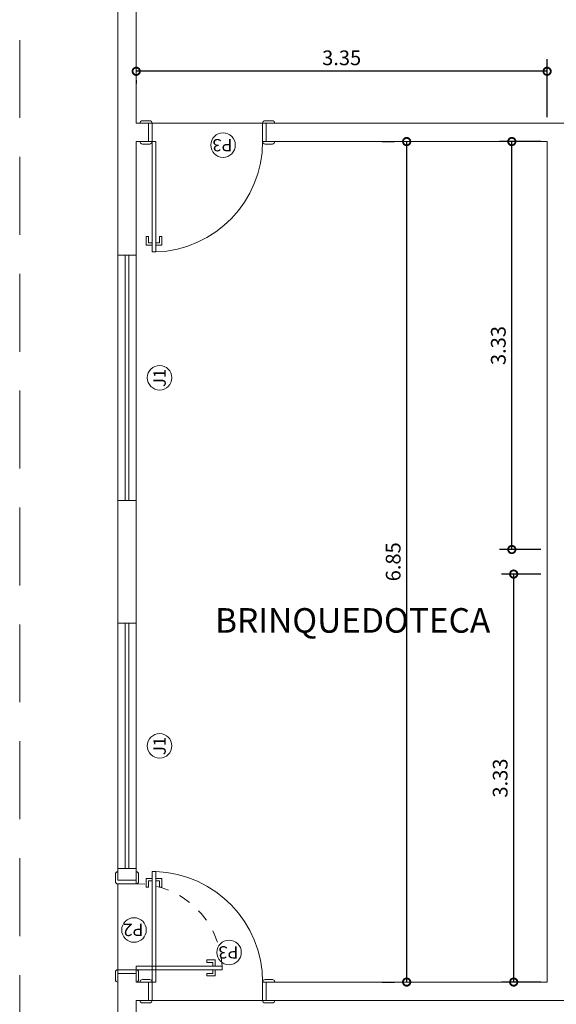
# Model space of a CAD drawing. Extents: x 162 to 1304, y -211 to 328.
# Drawn here: x 933 to 938, y 86 to 94 of the extents above; entities that cross this region are included whole.
import ezdxf

# ---------------------------------------------------------------- set-up
doc = ezdxf.new("R2010")
doc.units = 0
doc.linetypes.add('DASHED', pattern=[19.05, 12.7, -6.35])
doc.linetypes.add('HIDDEN2', pattern=[4.7625, 3.175, -1.5875])
doc.layers.get('0').update_dxf_attribs({"linetype": 'CONTINUOUS', "lineweight": 5})
doc.layers.get('DEFPOINTS').update_dxf_attribs({"linetype": 'CONTINUOUS', "lineweight": 5})
for name, color, linetype, lineweight in [('ALVENARIA', 6, 'CONTINUOUS', 5), ('COTA', 1, 'CONTINUOUS', 5), ('ESQUADRIA', 3, 'CONTINUOUS', 5), ('PROJEÇÃO', 1, 'DASHED', 5), ('QUADRAS', 8, 'CONTINUOUS', 5), ('TEXTO-01', 1, 'CONTINUOUS', 5), ('TEXTO-02', 3, 'CONTINUOUS', 5)]:
    doc.layers.add(name, color=color, linetype=linetype, lineweight=lineweight)
doc.styles.add('ARIAL', font='arial.ttf')
doc.styles.add('ARQ_COTAS_50', font='romans.shx', dxfattribs={"width": 1.5})
doc.dimstyles.new('ARQUITETURA_50', dxfattribs={"dimtxt": 0.12, "dimasz": 0.12, "dimexe": 0.1, "dimexo": 0.2, "dimgap": 0.05, "dimtad": 1, "dimzin": 6, "dimdsep": 46, "dimtxsty": 'ARQ_COTAS_50', "dimblk1": 'DOTSMALL', "dimblk2": 'DOTSMALL', "dimsah": 1, "dimcen": 0.015, "dimclrd": 256, "dimclre": 256, "dimclrt": 151, "dimaunit": 1, "dimadec": 0, "dimazin": 0, "dimtfac": 1, "dimtdec": 3, "dimtmove": 2, "dimatfit": 3, "dimldrblk": 'DOTSMALL', "dimfxl": 1, "dimtolj": 1, "dimtzin": 6, "dimarcsym": 0})

# ---------------------------------------------------------------- blocks, each defined once
blk = doc.blocks.new('_DOTSMALL')
at = {"color": 0, "linetype": 'ByBlock', "const_width": 0.5}
blk.add_lwpolyline([(-0.0625, 0, 1), (0.0625, 0, 1)], format="xyb", close=True, dxfattribs=at)
blk = doc.blocks.new('*D636')
at = {"layer": 'COTA', "lineweight": -2, "transparency": 16777216}
for p, q in [((937.6476, 92.909), (937.6476, 93.3815)), ((937.6476, 93.2815), (934.2976, 93.2815)), ((934.2976, 93.209), (934.2976, 93.1815))]:
    blk.add_line(p, q, dxfattribs=at)
at = {"layer": 'DEFPOINTS', "color": 0, "transparency": 16777216}
for p in [(934.2976, 93.409), (934.2976, 93.2815), (937.6476, 92.709)]:
    blk.add_point(p, dxfattribs=at)
at = {"layer": 'COTA', "lineweight": -2, "transparency": 16777216, "xscale": 0.12, "yscale": 0.12, "zscale": 0.12, "rotation": 180}
blk.add_blockref('_DOTSMALL', (934.2976, 93.2815), dxfattribs=at)
at = {"layer": 'COTA', "lineweight": -2, "transparency": 16777216, "xscale": 0.12, "yscale": 0.12, "zscale": 0.12}
blk.add_blockref('_DOTSMALL', (937.6476, 93.2815), dxfattribs=at)
at = {"layer": 'COTA', "color": 151, "transparency": 16777216, "insert": (935.9726, 93.3915), "char_height": 0.12, "attachment_point": 5, "style": 'ARQ_COTAS_50'}
blk.add_mtext('\\A1;3.35', dxfattribs=at)
blk = doc.blocks.new('*D637')
at = {"layer": 'COTA', "lineweight": -2, "transparency": 16777216}
for p, q in [((937.5976, 89.184), (937.2751, 89.184)), ((937.3751, 85.859), (937.3751, 89.184)), ((937.5976, 85.859), (937.2751, 85.859))]:
    blk.add_line(p, q, dxfattribs=at)
at = {"layer": 'DEFPOINTS', "color": 0, "transparency": 16777216}
for p in [(937.3751, 89.184), (937.7976, 89.184), (937.7976, 85.859)]:
    blk.add_point(p, dxfattribs=at)
at = {"layer": 'COTA', "lineweight": -2, "transparency": 16777216, "xscale": 0.12, "yscale": 0.12, "zscale": 0.12}
for p, rotation in [((937.3751, 89.184), 90), ((937.3751, 85.859), 270)]:
    blk.add_blockref('_DOTSMALL', p, dxfattribs=dict(at, rotation=rotation))
at = {"layer": 'COTA', "color": 151, "transparency": 16777216, "insert": (937.2651, 87.5215), "char_height": 0.12, "attachment_point": 5, "rotation": 90, "style": 'ARQ_COTAS_50'}
blk.add_mtext('\\A1;3.33', dxfattribs=at)
blk = doc.blocks.new('*D638')
at = {"layer": 'COTA', "lineweight": -2, "transparency": 16777216}
for p, q in [((937.5976, 92.709), (937.2598, 92.709)), ((937.3598, 89.384), (937.3598, 92.709)), ((937.5976, 89.384), (937.2598, 89.384))]:
    blk.add_line(p, q, dxfattribs=at)
at = {"layer": 'DEFPOINTS', "color": 0, "transparency": 16777216}
for p in [(937.3598, 92.709), (937.7976, 92.709), (937.7976, 89.384)]:
    blk.add_point(p, dxfattribs=at)
at = {"layer": 'COTA', "lineweight": -2, "transparency": 16777216, "xscale": 0.12, "yscale": 0.12, "zscale": 0.12}
for p, rotation in [((937.3598, 92.709), 90), ((937.3598, 89.384), 270)]:
    blk.add_blockref('_DOTSMALL', p, dxfattribs=dict(at, rotation=rotation))
at = {"layer": 'COTA', "color": 151, "transparency": 16777216, "insert": (937.2498, 91.0465), "char_height": 0.12, "attachment_point": 5, "rotation": 90, "style": 'ARQ_COTAS_50'}
blk.add_mtext('\\A1;3.33', dxfattribs=at)
blk = doc.blocks.new('*D648')
at = {"layer": 'COTA', "lineweight": -2, "transparency": 16777216}
for p, q in [((936.3026, 92.709), (936.4026, 92.709)), ((936.5026, 85.859), (936.5026, 92.709)), ((936.3026, 85.859), (936.4026, 85.859))]:
    blk.add_line(p, q, dxfattribs=at)
at = {"layer": 'DEFPOINTS', "color": 0, "transparency": 16777216}
for p in [(936.5026, 92.709), (936.5026, 92.709), (936.5026, 85.859)]:
    blk.add_point(p, dxfattribs=at)
at = {"layer": 'COTA', "lineweight": -2, "transparency": 16777216, "xscale": 0.12, "yscale": 0.12, "zscale": 0.12}
for p, rotation in [((936.5026, 92.709), 90), ((936.5026, 85.859), 270)]:
    blk.add_blockref('_DOTSMALL', p, dxfattribs=dict(at, rotation=rotation))
at = {"layer": 'COTA', "color": 151, "transparency": 16777216, "insert": (936.3926, 89.284), "char_height": 0.12, "attachment_point": 5, "rotation": 90, "style": 'ARQ_COTAS_50'}
blk.add_mtext('\\A1;6.85', dxfattribs=at)
blk = doc.blocks.new('asdf')
at = {"layer": 'ESQUADRIA'}
for p, q in [((446.1803, 23.0327), (446.2503, 23.0327)), ((446.1803, 22.9827), (446.1803, 23.0327)), ((446.2503, 23.0327), (446.2503, 23.0127)), ((446.8049, 23.0027), (446.8049, 23.0627)), ((446.8249, 23.0127), (446.8249, 23.0827)), ((446.9749, 23.0827), (446.9749, 22.9827)), ((446.9949, 23.0027), (446.9949, 23.0627)), ((446.8249, 22.9827), (446.1249, 22.9827)), ((446.1249, 22.9527), (446.1249, 22.9827)), ((446.1249, 22.9527), (446.8249, 22.9527)), ((446.1803, 22.9527), (446.1803, 22.9027)), ((446.2503, 23.0127), (446.2003, 23.0127)), ((446.2003, 23.0127), (446.2003, 22.9827)), ((446.2003, 22.9227), (446.2003, 22.9527)), ((446.8249, 23.0127), (446.9749, 23.0127)), ((446.8249, 22.9827), (446.8249, 23.0127)), ((446.8249, 22.9827), (446.9749, 22.9827)), ((446.8249, 22.9527), (446.8249, 22.9827)), ((446.8249, 22.9827), (446.8249, 22.9827)), ((446.1803, 22.9027), (446.2503, 22.9027)), ((446.2503, 22.9227), (446.2003, 22.9227)), ((446.2503, 22.9027), (446.2503, 22.9227)), ((446.8049, 22.2627), (446.8049, 22.2027)), ((446.8249, 22.2827), (446.9749, 22.2827)), ((446.8249, 22.2827), (446.8249, 22.2527)), ((446.8249, 22.2527), (446.9749, 22.2527)), ((446.8249, 22.2527), (446.8249, 22.1827)), ((446.9749, 22.2527), (446.9749, 22.1827)), ((446.9949, 22.2627), (446.9949, 22.2027)), ((446.8249, 22.1827), (446.8249, 22.1827))]:
    blk.add_line(p, q, dxfattribs=at)
at = {"layer": 'ESQUADRIA', "color": 2}
blk.add_line((446.9749, 22.9827), (446.9749, 22.2827), dxfattribs=at)
at = {"layer": 'ESQUADRIA'}
for centre, start, end in [((446.8249, 23.0627), 90, 180), ((446.9749, 23.0627), 0, 90), ((446.8249, 23.0027), 180, 270), ((446.9749, 23.0027), 270, 0), ((446.8249, 22.2627), 90, 180), ((446.9749, 22.2627), 360, 90), ((446.8249, 22.2027), 180, 270), ((446.9749, 22.2027), 270, 360)]:
    blk.add_arc(centre, 0.02, start, end, dxfattribs=at)
at = {"layer": 'ESQUADRIA', "color": 1, "linetype": 'HIDDEN2', "ltscale": 0.02}
blk.add_arc((446.8254, 22.9838), 0.7012, 182.5469, 269.96201, dxfattribs=at)
blk = doc.blocks.new('*D689')
at = {"layer": 'COTA', "lineweight": -2, "transparency": 16777216}
for p, q in [((937.6476, 92.909), (937.6476, 93.3815)), ((937.6476, 93.2815), (934.2976, 93.2815)), ((934.2976, 93.209), (934.2976, 93.1815))]:
    blk.add_line(p, q, dxfattribs=at)
at = {"layer": 'DEFPOINTS', "color": 0, "transparency": 16777216}
for p in [(934.2976, 93.409), (934.2976, 93.2815), (937.6476, 92.709)]:
    blk.add_point(p, dxfattribs=at)
at = {"layer": 'COTA', "lineweight": -2, "transparency": 16777216, "xscale": 0.12, "yscale": 0.12, "zscale": 0.12, "rotation": 180}
blk.add_blockref('_DOTSMALL', (934.2976, 93.2815), dxfattribs=at)
at = {"layer": 'COTA', "lineweight": -2, "transparency": 16777216, "xscale": 0.12, "yscale": 0.12, "zscale": 0.12}
blk.add_blockref('_DOTSMALL', (937.6476, 93.2815), dxfattribs=at)
at = {"layer": 'COTA', "color": 151, "transparency": 16777216, "insert": (935.9726, 93.3915), "char_height": 0.12, "attachment_point": 5, "style": 'ARQ_COTAS_50'}
blk.add_mtext('\\A1;3.35', dxfattribs=at)
blk = doc.blocks.new('*D690')
at = {"layer": 'COTA', "lineweight": -2, "transparency": 16777216}
for p, q in [((937.5976, 89.184), (937.2751, 89.184)), ((937.3751, 85.859), (937.3751, 89.184)), ((937.5976, 85.859), (937.2751, 85.859))]:
    blk.add_line(p, q, dxfattribs=at)
at = {"layer": 'DEFPOINTS', "color": 0, "transparency": 16777216}
for p in [(937.3751, 89.184), (937.7976, 89.184), (937.7976, 85.859)]:
    blk.add_point(p, dxfattribs=at)
at = {"layer": 'COTA', "lineweight": -2, "transparency": 16777216, "xscale": 0.12, "yscale": 0.12, "zscale": 0.12}
for p, rotation in [((937.3751, 89.184), 90), ((937.3751, 85.859), 270)]:
    blk.add_blockref('_DOTSMALL', p, dxfattribs=dict(at, rotation=rotation))
at = {"layer": 'COTA', "color": 151, "transparency": 16777216, "insert": (937.2651, 87.5215), "char_height": 0.12, "attachment_point": 5, "rotation": 90, "style": 'ARQ_COTAS_50'}
blk.add_mtext('\\A1;3.33', dxfattribs=at)
blk = doc.blocks.new('*D691')
at = {"layer": 'COTA', "lineweight": -2, "transparency": 16777216}
for p, q in [((937.5976, 92.709), (937.2598, 92.709)), ((937.3598, 89.384), (937.3598, 92.709)), ((937.5976, 89.384), (937.2598, 89.384))]:
    blk.add_line(p, q, dxfattribs=at)
at = {"layer": 'DEFPOINTS', "color": 0, "transparency": 16777216}
for p in [(937.3598, 92.709), (937.7976, 92.709), (937.7976, 89.384)]:
    blk.add_point(p, dxfattribs=at)
at = {"layer": 'COTA', "lineweight": -2, "transparency": 16777216, "xscale": 0.12, "yscale": 0.12, "zscale": 0.12}
for p, rotation in [((937.3598, 92.709), 90), ((937.3598, 89.384), 270)]:
    blk.add_blockref('_DOTSMALL', p, dxfattribs=dict(at, rotation=rotation))
at = {"layer": 'COTA', "color": 151, "transparency": 16777216, "insert": (937.2498, 91.0465), "char_height": 0.12, "attachment_point": 5, "rotation": 90, "style": 'ARQ_COTAS_50'}
blk.add_mtext('\\A1;3.33', dxfattribs=at)
blk = doc.blocks.new('*D701')
at = {"layer": 'COTA', "lineweight": -2, "transparency": 16777216}
for p, q in [((936.3026, 92.709), (936.4026, 92.709)), ((936.5026, 85.859), (936.5026, 92.709)), ((936.3026, 85.859), (936.4026, 85.859))]:
    blk.add_line(p, q, dxfattribs=at)
at = {"layer": 'DEFPOINTS', "color": 0, "transparency": 16777216}
for p in [(936.5026, 92.709), (936.5026, 92.709), (936.5026, 85.859)]:
    blk.add_point(p, dxfattribs=at)
at = {"layer": 'COTA', "lineweight": -2, "transparency": 16777216, "xscale": 0.12, "yscale": 0.12, "zscale": 0.12}
for p, rotation in [((936.5026, 92.709), 90), ((936.5026, 85.859), 270)]:
    blk.add_blockref('_DOTSMALL', p, dxfattribs=dict(at, rotation=rotation))
at = {"layer": 'COTA', "color": 151, "transparency": 16777216, "insert": (936.3926, 89.284), "char_height": 0.12, "attachment_point": 5, "rotation": 90, "style": 'ARQ_COTAS_50'}
blk.add_mtext('\\A1;6.85', dxfattribs=at)

msp = doc.modelspace()

# ---------------------------------------------------------------- linework, layer by layer
at = {"layer": 'ALVENARIA'}
for p, q in [((934.1476, 86.759), (934.1476, 93.934)), ((934.1476, 86.759), (934.1476, 93.934)), ((934.2976, 93.959), (934.2976, 92.859)), ((934.2976, 93.959), (934.2976, 92.859)), ((934.3276, 92.859), (934.2976, 92.859)), ((934.3276, 92.859), (934.2976, 92.859)), ((940.2976, 92.859), (935.4276, 92.859)), ((940.2976, 92.859), (935.4276, 92.859)), ((934.2976, 86.759), (934.2976, 92.709)), ((934.3276, 92.709), (934.2976, 92.709)), ((934.2976, 86.759), (934.2976, 92.709)), ((934.3276, 92.709), (934.2976, 92.709)), ((937.6476, 92.709), (935.4276, 92.709)), ((937.6476, 92.709), (935.4276, 92.709)), ((937.6476, 85.859), (937.6476, 92.709)), ((937.6476, 85.859), (937.6476, 92.709)), ((934.1476, 91.784), (934.2976, 91.784)), ((934.1476, 91.784), (934.2976, 91.784)), ((934.1476, 89.784), (934.1476, 88.784)), ((934.1476, 89.784), (934.2976, 89.784)), ((934.1476, 89.784), (934.1476, 88.784)), ((934.1476, 89.784), (934.2976, 89.784)), ((934.2976, 89.784), (934.2976, 88.784)), ((934.2976, 89.784), (934.2976, 88.784)), ((934.1476, 88.784), (934.2976, 88.784)), ((934.1476, 88.784), (934.2976, 88.784)), ((934.1476, 86.784), (934.2976, 86.784)), ((934.1476, 86.784), (934.2976, 86.784)), ((934.1476, 83.809), (934.1476, 85.959)), ((934.1476, 83.809), (934.1476, 85.959)), ((934.2976, 85.859), (934.2976, 85.959)), ((934.2976, 85.859), (934.2976, 85.959)), ((934.2976, 85.859), (934.3276, 85.859)), ((934.2976, 85.859), (934.3276, 85.859)), ((935.3576, 85.859), (937.6476, 85.859)), ((935.3576, 85.859), (937.6476, 85.859)), ((934.2976, 85.709), (934.3276, 85.709)), ((934.2976, 85.709), (934.2976, 83.809)), ((934.2976, 85.709), (934.3276, 85.709)), ((934.2976, 85.709), (934.2976, 83.809)), ((934.3276, 85.709), (934.4276, 85.709)), ((934.3276, 85.709), (934.4276, 85.709)), ((935.3576, 85.709), (940.2976, 85.709)), ((935.3576, 85.709), (940.2976, 85.709))]:
    msp.add_line(p, q, dxfattribs=at)
at = {"layer": 'ESQUADRIA'}
for p, q in [((934.3276, 92.859), (934.4276, 92.859)), ((934.3276, 92.859), (934.3276, 92.859)), ((934.3276, 92.859), (934.4276, 92.859)), ((934.3276, 92.859), (934.3276, 92.859)), ((934.4076, 92.879), (934.3476, 92.879)), ((934.4076, 92.879), (934.3476, 92.879)), ((934.3976, 92.709), (934.3976, 92.859)), ((934.3976, 92.709), (934.3976, 92.859)), ((934.4276, 92.709), (934.4276, 92.859)), ((934.4276, 92.709), (934.4276, 92.859)), ((935.3276, 92.709), (935.3276, 92.859)), ((935.3276, 92.859), (935.3576, 92.859)), ((935.3276, 92.709), (935.3276, 92.859)), ((935.3276, 92.859), (935.3576, 92.859)), ((935.3476, 92.879), (935.4076, 92.879)), ((935.3476, 92.879), (935.4076, 92.879)), ((935.3576, 92.709), (935.3576, 92.859)), ((935.3576, 92.859), (935.4276, 92.859)), ((935.3576, 92.709), (935.3576, 92.859)), ((935.3576, 92.859), (935.4276, 92.859)), ((935.4276, 92.859), (935.4276, 92.859)), ((935.4276, 92.859), (935.4276, 92.859)), ((934.3276, 92.709), (934.3276, 92.709)), ((934.3976, 92.709), (934.3276, 92.709)), ((934.3276, 92.709), (934.3276, 92.709)), ((934.3976, 92.709), (934.3276, 92.709)), ((934.4076, 92.689), (934.3476, 92.689)), ((934.4076, 92.689), (934.3476, 92.689)), ((934.4276, 92.709), (934.3976, 92.709)), ((934.4276, 92.709), (934.3976, 92.709)), ((934.4276, 92.709), (934.4276, 91.809)), ((934.4576, 92.709), (934.4276, 92.709)), ((934.4276, 92.709), (934.4276, 92.709)), ((934.4276, 92.709), (934.4276, 91.809)), ((934.4576, 92.709), (934.4276, 92.709)), ((934.4276, 92.709), (934.4276, 92.709)), ((934.4576, 91.809), (934.4576, 92.709)), ((934.4576, 91.809), (934.4576, 92.709)), ((935.3276, 92.709), (935.3576, 92.709)), ((935.3276, 92.709), (935.3276, 92.709)), ((935.3276, 92.709), (935.3576, 92.709)), ((935.3276, 92.709), (935.3276, 92.709)), ((935.3476, 92.689), (935.4076, 92.689)), ((935.3476, 92.689), (935.4076, 92.689)), ((935.3576, 92.709), (935.4276, 92.709)), ((935.3576, 92.709), (935.4276, 92.709)), ((935.4276, 92.709), (935.4276, 92.709)), ((935.4276, 92.709), (935.4276, 92.709)), ((934.3776, 91.8644), (934.3776, 91.9344)), ((934.3776, 91.9344), (934.3976, 91.9344)), ((934.3776, 91.8644), (934.3776, 91.9344)), ((934.3776, 91.9344), (934.3976, 91.9344)), ((934.3976, 91.9344), (934.3976, 91.8844)), ((934.3976, 91.9344), (934.3976, 91.8844)), ((934.3976, 91.8844), (934.4276, 91.8844)), ((934.3976, 91.8844), (934.4276, 91.8844)), ((934.4876, 91.8844), (934.4576, 91.8844)), ((934.4876, 91.8844), (934.4576, 91.8844)), ((934.4876, 91.9344), (934.4876, 91.8844)), ((934.5076, 91.9344), (934.4876, 91.9344)), ((934.4876, 91.9344), (934.4876, 91.8844)), ((934.5076, 91.9344), (934.4876, 91.9344)), ((934.5076, 91.8644), (934.5076, 91.9344)), ((934.5076, 91.8644), (934.5076, 91.9344)), ((934.4276, 91.8644), (934.3776, 91.8644)), ((934.4276, 91.8644), (934.3776, 91.8644)), ((934.4276, 91.809), (934.4576, 91.809)), ((934.4276, 91.809), (934.4576, 91.809)), ((934.4576, 91.8644), (934.5076, 91.8644)), ((934.4576, 91.8644), (934.5076, 91.8644)), ((934.2076, 89.784), (934.2076, 91.784)), ((934.2076, 89.784), (934.2076, 91.784)), ((934.2376, 89.784), (934.2376, 91.784)), ((934.2376, 89.784), (934.2376, 91.784)), ((934.2076, 86.784), (934.2076, 88.784)), ((934.2076, 86.784), (934.2076, 88.784)), ((934.2376, 86.784), (934.2376, 88.784)), ((934.2376, 86.784), (934.2376, 88.784)), ((934.4276, 86.759), (934.4576, 86.759)), ((934.4276, 85.859), (934.4276, 86.759)), ((934.4276, 86.759), (934.4576, 86.759)), ((934.4276, 85.859), (934.4276, 86.759)), ((934.4576, 86.759), (934.4576, 85.859)), ((934.4576, 86.759), (934.4576, 85.859)), ((934.3776, 86.7037), (934.3776, 86.6337)), ((934.4276, 86.7037), (934.3776, 86.7037)), ((934.3776, 86.7037), (934.3776, 86.6337)), ((934.4276, 86.7037), (934.3776, 86.7037)), ((934.3976, 86.6337), (934.3976, 86.6837)), ((934.3976, 86.6837), (934.4276, 86.6837)), ((934.3976, 86.6337), (934.3976, 86.6837)), ((934.3976, 86.6837), (934.4276, 86.6837)), ((934.4576, 86.7037), (934.5076, 86.7037)), ((934.4576, 86.7037), (934.5076, 86.7037)), ((934.4876, 86.6837), (934.4576, 86.6837)), ((934.4876, 86.6837), (934.4576, 86.6837)), ((934.4876, 86.6337), (934.4876, 86.6837)), ((934.4876, 86.6337), (934.4876, 86.6837)), ((934.5076, 86.7037), (934.5076, 86.6337)), ((934.5076, 86.7037), (934.5076, 86.6337)), ((934.3776, 86.6337), (934.3976, 86.6337)), ((934.3776, 86.6337), (934.3976, 86.6337)), ((934.5076, 86.6337), (934.4876, 86.6337)), ((934.5076, 86.6337), (934.4876, 86.6337)), ((934.4076, 85.879), (934.3476, 85.879)), ((934.4076, 85.879), (934.3476, 85.879)), ((935.3476, 85.879), (935.4076, 85.879)), ((935.3476, 85.879), (935.4076, 85.879)), ((934.3276, 85.859), (934.3276, 85.859)), ((934.3976, 85.859), (934.3276, 85.859)), ((934.3276, 85.859), (934.3276, 85.859)), ((934.3976, 85.859), (934.3276, 85.859)), ((934.4276, 85.859), (934.3976, 85.859)), ((934.3976, 85.709), (934.3976, 85.859)), ((934.4276, 85.859), (934.3976, 85.859)), ((934.3976, 85.709), (934.3976, 85.859)), ((934.4276, 85.859), (934.4276, 85.709)), ((934.4576, 85.859), (934.4276, 85.859)), ((934.4276, 85.859), (934.4276, 85.859)), ((934.4276, 85.859), (934.4276, 85.709)), ((934.4576, 85.859), (934.4276, 85.859)), ((934.4276, 85.859), (934.4276, 85.859)), ((935.3276, 85.859), (935.3276, 85.709)), ((935.3276, 85.859), (935.3576, 85.859)), ((935.3276, 85.859), (935.3276, 85.859)), ((935.3276, 85.859), (935.3276, 85.709)), ((935.3276, 85.859), (935.3576, 85.859)), ((935.3276, 85.859), (935.3276, 85.859)), ((935.3576, 85.859), (935.3576, 85.709)), ((935.3576, 85.859), (935.4276, 85.859)), ((935.3576, 85.859), (935.3576, 85.709)), ((935.3576, 85.859), (935.4276, 85.859)), ((935.4276, 85.859), (935.4276, 85.859)), ((935.4276, 85.859), (935.4276, 85.859)), ((934.3276, 85.709), (934.3276, 85.709)), ((934.3976, 85.709), (934.3276, 85.709)), ((934.3276, 85.709), (934.3276, 85.709)), ((934.3976, 85.709), (934.3276, 85.709)), ((934.4276, 85.709), (934.3976, 85.709)), ((934.4276, 85.709), (934.3976, 85.709)), ((935.3276, 85.709), (935.3576, 85.709)), ((935.3276, 85.709), (935.3576, 85.709)), ((935.3576, 85.709), (935.4276, 85.709)), ((935.3576, 85.709), (935.4276, 85.709)), ((935.4276, 85.709), (935.4276, 85.709)), ((935.4276, 85.709), (935.4276, 85.709)), ((934.4076, 85.689), (934.3476, 85.689)), ((934.4076, 85.689), (934.3476, 85.689)), ((935.3476, 85.689), (935.4076, 85.689)), ((935.3476, 85.689), (935.4076, 85.689))]:
    msp.add_line(p, q, dxfattribs=at)
at = {"layer": 'ESQUADRIA', "color": 2}
for p, q in [((934.4276, 92.859), (935.3276, 92.859)), ((934.4276, 92.859), (935.3276, 92.859)), ((934.1476, 89.784), (934.1476, 91.784)), ((934.1476, 89.784), (934.1476, 91.784)), ((934.2976, 89.784), (934.2976, 91.784)), ((934.2976, 89.784), (934.2976, 91.784)), ((934.1476, 86.784), (934.1476, 88.784)), ((934.1476, 86.784), (934.1476, 88.784)), ((934.2976, 86.784), (934.2976, 88.784)), ((934.2976, 86.784), (934.2976, 88.784)), ((934.4276, 85.709), (935.3276, 85.709)), ((934.4276, 85.709), (935.3276, 85.709))]:
    msp.add_line(p, q, dxfattribs=at)
at = {"layer": 'ESQUADRIA'}
for centre, start, end in [((934.3476, 92.859), 90, 180), ((934.3476, 92.859), 90, 180), ((934.4076, 92.859), 0, 90), ((934.4076, 92.859), 0, 90), ((935.3476, 92.859), 90, 180), ((935.3476, 92.859), 90, 180), ((935.4076, 92.859), 0, 90), ((935.4076, 92.859), 0, 90), ((934.3476, 92.709), 180, 270), ((934.3476, 92.709), 180, 270), ((934.4076, 92.709), 270, 0), ((934.4076, 92.709), 270, 0), ((935.3476, 92.709), 180, 270), ((935.3476, 92.709), 180, 270), ((935.4076, 92.709), 270, 360), ((935.4076, 92.709), 270, 360), ((934.3476, 85.859), 90, 180), ((934.3476, 85.859), 90, 180), ((934.4076, 85.859), 0, 90), ((934.4076, 85.859), 0, 90), ((935.3476, 85.859), 90, 180), ((935.3476, 85.859), 90, 180), ((935.4076, 85.859), 0, 90), ((935.4076, 85.859), 0, 90), ((934.3476, 85.709), 180, 270), ((934.3476, 85.709), 180, 270), ((934.4076, 85.709), 270, 0), ((934.4076, 85.709), 270, 0), ((935.3476, 85.709), 180, 270), ((935.3476, 85.709), 180, 270), ((935.4076, 85.709), 270, 360), ((935.4076, 85.709), 270, 360)]:
    msp.add_arc(centre, 0.02, start, end, dxfattribs=at)
at = {"layer": 'ESQUADRIA', "color": 1, "linetype": 'HIDDEN2'}
msp.add_arc((934.4281, 92.7081), 0.8995, 271.88099, 0.06105, dxfattribs=at)
msp.add_arc((934.4281, 92.7081), 0.8995, 271.88099, 0.06105, dxfattribs=at)
at = {"layer": 'ESQUADRIA', "color": 1}
msp.add_arc((934.4281, 85.86), 0.8995, 359.93895, 88.11901, dxfattribs=at)
msp.add_arc((934.4281, 85.86), 0.8995, 359.93895, 88.11901, dxfattribs=at)
at = {"layer": 'PROJEÇÃO', "ltscale": 0.05}
msp.add_line((933.3476, 48.134), (933.3476, 101.809), dxfattribs=at)
msp.add_line((933.3476, 48.134), (933.3476, 101.809), dxfattribs=at)
at = {"layer": 'TEXTO-02', "color": 1}
for centre in [(935.0055, 92.6798), (935.0055, 92.6798), (934.4877, 90.784), (934.4877, 90.784), (934.4877, 87.784), (934.4877, 87.784), (934.2797, 86.2832), (934.2797, 86.2832), (935.0544, 86.1004), (935.0544, 86.1004)]:
    msp.add_circle(centre, 0.1, dxfattribs=at)

# ---------------------------------------------------------------- block references
at = {"layer": 'QUADRAS', "rotation": 180}
msp.add_blockref('asdf', (1381.1225, 108.9417), dxfattribs=at)
msp.add_blockref('asdf', (1381.1225, 108.9417), dxfattribs=at)

# ---------------------------------------------------------------- texts
at = {"layer": 'ALVENARIA', "text_generation_flag": 6}
for s, p in [('P3', (935.0803, 92.7294)), ('P3', (935.0803, 92.7294)), ('P2', (934.3545, 86.3337)), ('P2', (934.3545, 86.3337)), ('P3', (935.1292, 86.1509)), ('P3', (935.1292, 86.1509))]:
    msp.add_text(s, height=0.1, dxfattribs=at).set_placement(p)
at = {"layer": 'TEXTO-01', "insert": (937.1843, 88.6439), "char_height": 0.2, "width": 3.419782, "attachment_point": 9, "style": 'ARIAL'}
msp.add_mtext('BRINQUEDOTECA', dxfattribs=at)
msp.add_mtext('BRINQUEDOTECA', dxfattribs=at)
at = {"layer": 'TEXTO-02', "char_height": 0.1, "width": 0.1598, "attachment_point": 9, "rotation": 90}
for insert in [(934.5382, 90.8569), (934.5382, 90.8569), (934.5382, 87.8569), (934.5382, 87.8569)]:
    msp.add_mtext('\\Fromans.shx;J1', dxfattribs=dict(at, insert=insert))

# ---------------------------------------------------------------- dimensions: what is measured, and where the dimension line sits
at = {"layer": 'COTA'}
for base, p1, p2, angle, picture, middle in [((934.2976, 93.2815), (937.6476, 92.709), (934.2976, 93.409), 180, '*D636', (935.9726, 93.3915)), ((934.2976, 93.2815), (937.6476, 92.709), (934.2976, 93.409), 180, '*D689', (935.9726, 93.3915)), ((936.5026, 92.709), (936.5026, 85.859), (936.5026, 92.709), 270, '*D648', (936.3926, 89.284)), ((936.5026, 92.709), (936.5026, 85.859), (936.5026, 92.709), 270, '*D701', (936.3926, 89.284)), ((937.3597939928, 92.7090467451), (937.7975918583, 89.3840467451), (937.7975918583, 92.7090467451), 90, '*D638', (937.2497939928, 91.0465467451)), ((937.3597939928, 92.7090467451), (937.7975918583, 89.3840467451), (937.7975918583, 92.7090467451), 90, '*D691', (937.2497939928, 91.0465467451)), ((937.3750933761, 89.1840467451), (937.7975918583, 85.8590467451), (937.7975918583, 89.1840467451), 90, '*D637', (937.2650933761, 87.5215467451)), ((937.3750933761, 89.1840467451), (937.7975918583, 85.8590467451), (937.7975918583, 89.1840467451), 90, '*D690', (937.2650933761, 87.5215467451))]:
    dim = msp.add_linear_dim(base=base, p1=p1, p2=p2, angle=angle, dimstyle='ARQUITETURA_50', dxfattribs=at)
    dim.commit()
    dim.dimension.update_dxf_attribs({"geometry": picture, "text_midpoint": middle})

doc.saveas('drawing.dxf')
